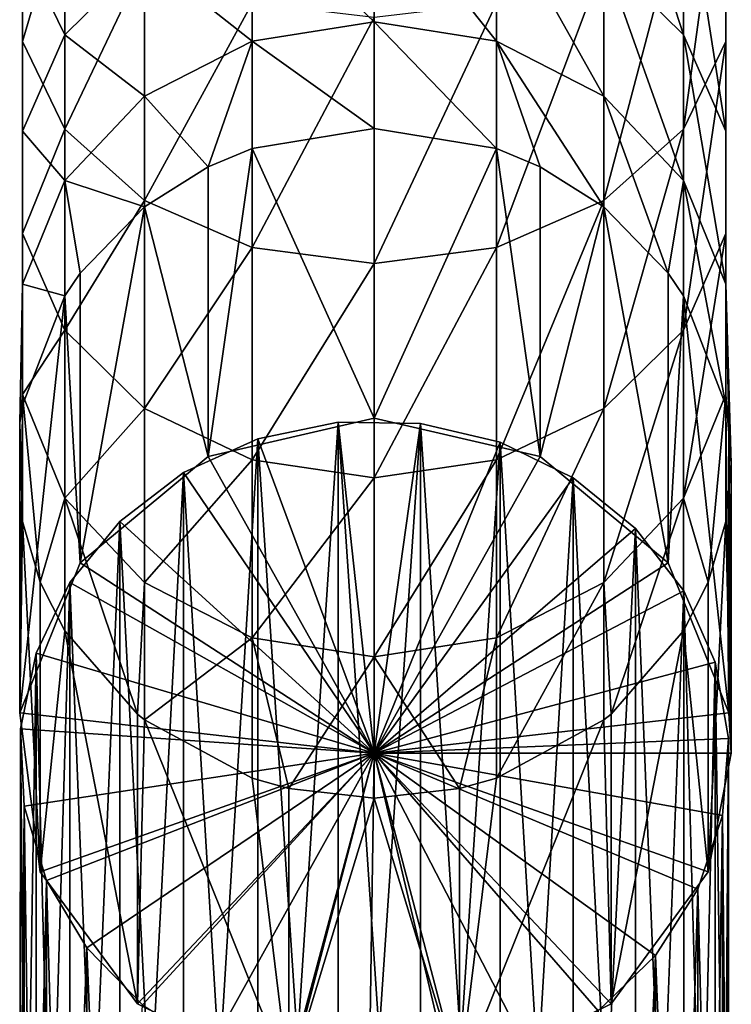
# Model space of a CAD drawing. Extents: x -23 to 88, y -253 to 24.
# Drawn here: x -14 to 14, y -215 to -176 of the extents above; entities that cross this region are included whole.
import ezdxf

# ---------------------------------------------------------------- set-up
doc = ezdxf.new("R2010")
doc.units = 0
doc.header["$MEASUREMENT"] = 0
doc.layers.add('L6', color=7, linetype='Continuous')
doc.layers.add('L8', color=7, linetype='Continuous')

msp = doc.modelspace()

# ---------------------------------------------------------------- linework, layer by layer
at = {"layer": 'L6', "color": 250}
for points in [[(-1.424123, -192.125, 328.0601), (-4.59761, -192.7848, 328.3051), (0, -205.1816, 332.9075)], [(-1.424123, -192.125, 328.0601), (-3.031363, -216.5578, 262.9958), (-4.59761, -192.7848, 328.3051)], [(-1.424123, -192.125, 328.0601), (-1.424123, -216.3146, 262.9055), (-3.031363, -216.5578, 262.9958)], [(0, -205.1816, 332.9075), (1.826139, -192.1691, 328.0764), (-1.424123, -192.125, 328.0601)], [(0.202377, -216.2478, 262.8808), (-1.424123, -192.125, 328.0601), (1.826139, -192.1691, 328.0764)], [(0.202377, -216.2478, 262.8808), (-1.424123, -216.3146, 262.9055), (-1.424123, -192.125, 328.0601)], [(0, -205.1816, 332.9075), (4.977954, -192.9146, 328.3532), (1.826139, -192.1691, 328.0764)], [(1.826139, -192.1691, 328.0764), (1.826139, -216.3586, 262.9219), (0.202377, -216.2478, 262.8808)], [(4.977954, -192.9146, 328.3532), (3.425206, -216.6453, 263.0283), (1.826139, -192.1691, 328.0764)], [(1.826139, -192.1691, 328.0764), (3.425206, -216.6453, 263.0283), (1.826139, -216.3586, 262.9219)], [(0, -205.1816, 332.9075), (-4.59761, -192.7848, 328.3051), (-7.523239, -194.113, 328.7981)], [(-4.59761, -192.7848, 328.3051), (-6.101682, -217.5586, 263.3674), (-7.523239, -194.113, 328.7981)], [(-4.59761, -192.7848, 328.3051), (-4.59761, -216.9744, 263.1505), (-6.101682, -217.5586, 263.3674)], [(-3.031363, -216.5578, 262.9958), (-4.59761, -216.9744, 263.1505), (-4.59761, -192.7848, 328.3051)], [(7.861405, -194.3215, 328.8756), (4.977954, -192.9146, 328.3532), (0, -205.1816, 332.9075)], [(4.977954, -192.9146, 328.3532), (4.977954, -217.1042, 263.1987), (3.425206, -216.6453, 263.0283)], [(7.861405, -194.3215, 328.8756), (6.463382, -217.7289, 263.4306), (4.977954, -192.9146, 328.3532)], [(6.463382, -217.7289, 263.4306), (4.977954, -217.1042, 263.1987), (4.977954, -192.9146, 328.3532)], [(0, -205.1816, 332.9075), (-7.523239, -194.113, 328.7981), (-10.04329, -196.0378, 329.5128)], [(-7.523239, -194.113, 328.7981), (-8.843057, -219.1962, 263.9754), (-10.04329, -196.0378, 329.5128)], [(-7.523239, -194.113, 328.7981), (-7.523239, -218.3025, 263.6436), (-8.843057, -219.1962, 263.9754)], [(-6.101682, -217.5586, 263.3674), (-7.523239, -218.3025, 263.6436), (-7.523239, -194.113, 328.7981)], [(0, -205.1816, 332.9075), (10.32105, -196.3138, 329.6152), (7.861405, -194.3215, 328.8756)], [(7.861405, -194.3215, 328.8756), (7.861405, -218.511, 263.721), (6.463382, -217.7289, 263.4306)], [(10.32105, -196.3138, 329.6152), (9.153116, -219.4401, 264.0659), (7.861405, -194.3215, 328.8756)], [(9.153116, -219.4401, 264.0659), (7.861405, -218.511, 263.721), (7.861405, -194.3215, 328.8756)], [(-10.04329, -196.0378, 329.5128), (-12.0219, -198.4556, 330.4104), (0, -205.1816, 332.9075)], [(-10.04329, -196.0378, 329.5128), (-11.1077, -221.3823, 264.787), (-12.0219, -198.4556, 330.4104)], [(-10.04329, -196.0378, 329.5128), (-10.04329, -220.2274, 264.3582), (-11.1077, -221.3823, 264.787)], [(-8.843057, -219.1962, 263.9754), (-10.04329, -220.2274, 264.3582), (-10.04329, -196.0378, 329.5128)], [(0, -205.1816, 332.9075), (12.22428, -198.7843, 330.5324), (10.32105, -196.3138, 329.6152)], [(10.32105, -196.3138, 329.6152), (10.32105, -220.5034, 264.4607), (9.153116, -219.4401, 264.0659)], [(12.22428, -198.7843, 330.5324), (11.3494, -221.6866, 264.9), (10.32105, -196.3138, 329.6152)], [(11.3494, -221.6866, 264.9), (10.32105, -220.5034, 264.4607), (10.32105, -196.3138, 329.6152)], [(0, -205.1816, 332.9075), (-12.0219, -198.4556, 330.4104), (-13.35241, -201.236, 331.4427)], [(-12.0219, -198.4556, 330.4104), (-12.77353, -223.9991, 265.7585), (-13.35241, -201.236, 331.4427)], [(-12.0219, -198.4556, 330.4104), (-12.0219, -222.6452, 265.2559), (-12.77353, -223.9991, 265.7585)], [(-11.1077, -221.3823, 264.787), (-12.0219, -222.6452, 265.2559), (-12.0219, -198.4556, 330.4104)], [(13.46849, -201.5995, 331.5776), (12.22428, -198.7843, 330.5324), (0, -205.1816, 332.9075)], [(12.22428, -198.7843, 330.5324), (12.22428, -222.9738, 265.3779), (11.3494, -221.6866, 264.9)], [(13.46849, -201.5995, 331.5776), (12.93384, -224.3475, 265.8879), (12.22428, -198.7843, 330.5324)], [(12.93384, -224.3475, 265.8879), (12.22428, -222.9738, 265.3779), (12.22428, -198.7843, 330.5324)], [(0, -205.1816, 332.9075), (-13.35241, -201.236, 331.4427), (-13.96309, -204.2291, 332.5539)], [(-13.35241, -201.236, 331.4427), (-13.75073, -226.9055, 266.8375), (-13.96309, -204.2291, 332.5539)], [(-13.35241, -201.236, 331.4427), (-13.35241, -225.4256, 266.2881), (-13.75073, -226.9055, 266.8375)], [(-12.77353, -223.9991, 265.7585), (-13.35241, -225.4256, 266.2881), (-13.35241, -201.236, 331.4427)], [(0, -205.1816, 332.9075), (13.98662, -204.6079, 332.6945), (13.46849, -201.5995, 331.5776)], [(13.46849, -201.5995, 331.5776), (13.46849, -225.7891, 266.4231), (12.93384, -224.3475, 265.8879)], [(13.98662, -204.6079, 332.6945), (13.82101, -227.2791, 266.9763), (13.46849, -201.5995, 331.5776)], [(13.82101, -227.2791, 266.9763), (13.46849, -225.7891, 266.4231), (13.46849, -201.5995, 331.5776)], [(-13.96309, -204.2291, 332.5539), (-13.96309, -228.4187, 267.3994), (-13.98662, -229.9448, 267.9659)], [(-13.96309, -204.2291, 332.5539), (-13.98662, -229.9448, 267.9659), (-13.82101, -207.2736, 333.6842)], [(-13.96309, -204.2291, 332.5539), (-13.82101, -207.2736, 333.6842), (0, -205.1816, 332.9075)], [(-13.75073, -226.9055, 266.8375), (-13.96309, -228.4187, 267.3994), (-13.96309, -204.2291, 332.5539)], [(0, -205.1816, 332.9075), (13.75073, -207.6473, 333.8229), (13.98662, -204.6079, 332.6945)], [(13.75073, -207.6473, 333.8229), (13.96309, -230.3236, 268.1066), (13.98662, -204.6079, 332.6945)], [(13.98662, -204.6079, 332.6945), (13.98662, -228.7975, 267.54), (13.82101, -227.2791, 266.9763)], [(13.96309, -230.3236, 268.1066), (13.98662, -228.7975, 267.54), (13.98662, -204.6079, 332.6945)], [(0, -205.1816, 332.9075), (-13.82101, -207.2736, 333.6842), (-12.93384, -210.2053, 334.7726)], [(0, -205.1816, 332.9075), (-12.93384, -210.2053, 334.7726), (-11.3494, -212.8661, 335.7605)], [(-11.3494, -212.8661, 335.7605), (-9.153116, -215.1127, 336.5946), (0, -205.1816, 332.9075)], [(0, -205.1816, 332.9075), (-9.153116, -215.1127, 336.5946), (-6.463382, -216.8238, 337.2299)], [(0, -205.1816, 332.9075), (-6.463382, -216.8238, 337.2299), (-3.425206, -217.9074, 337.6321)], [(-3.425206, -217.9074, 337.6321), (-0.202377, -218.3049, 337.7797), (0, -205.1816, 332.9075)], [(0, -205.1816, 332.9075), (-0.202377, -218.3049, 337.7797), (3.031363, -217.9949, 337.6646)], [(12.77353, -210.5537, 334.902), (13.75073, -207.6473, 333.8229), (0, -205.1816, 332.9075)], [(6.101682, -216.9941, 337.2931), (8.843057, -215.3566, 336.6851), (0, -205.1816, 332.9075)], [(0, -205.1816, 332.9075), (8.843057, -215.3566, 336.6851), (11.1077, -213.1705, 335.8735)], [(0, -205.1816, 332.9075), (11.1077, -213.1705, 335.8735), (12.77353, -210.5537, 334.902)], [(0, -205.1816, 332.9075), (3.031363, -217.9949, 337.6646), (6.101682, -216.9941, 337.2931)], [(-13.98662, -229.9448, 267.9659), (-13.82101, -231.4631, 268.5296), (-13.82101, -207.2736, 333.6842)], [(-13.82101, -207.2736, 333.6842), (-13.82101, -231.4631, 268.5296), (-13.46849, -232.9532, 269.0828)], [(-13.82101, -207.2736, 333.6842), (-13.46849, -232.9532, 269.0828), (-12.93384, -210.2053, 334.7726)], [(12.77353, -210.5537, 334.902), (13.35241, -233.3167, 269.2178), (13.75073, -207.6473, 333.8229)], [(13.35241, -233.3167, 269.2178), (13.75073, -231.8368, 268.6684), (13.75073, -207.6473, 333.8229)], [(13.75073, -207.6473, 333.8229), (13.75073, -231.8368, 268.6684), (13.96309, -230.3236, 268.1066)], [(-13.46849, -232.9532, 269.0828), (-12.93384, -234.3948, 269.6181), (-12.93384, -210.2053, 334.7726)], [(-12.93384, -210.2053, 334.7726), (-12.93384, -234.3948, 269.6181), (-12.22428, -235.7685, 270.1281)], [(-12.93384, -210.2053, 334.7726), (-12.22428, -235.7685, 270.1281), (-11.3494, -212.8661, 335.7605)], [(11.1077, -213.1705, 335.8735), (12.0219, -236.0971, 270.2501), (12.77353, -210.5537, 334.902)], [(12.0219, -236.0971, 270.2501), (12.77353, -234.7432, 269.7474), (12.77353, -210.5537, 334.902)], [(12.77353, -210.5537, 334.902), (12.77353, -234.7432, 269.7474), (13.35241, -233.3167, 269.2178)], [(-12.22428, -235.7685, 270.1281), (-11.3494, -237.0556, 270.6059), (-11.3494, -212.8661, 335.7605)], [(-11.3494, -212.8661, 335.7605), (-11.3494, -237.0556, 270.6059), (-10.32105, -238.2389, 271.0452)], [(-11.3494, -212.8661, 335.7605), (-10.32105, -238.2389, 271.0452), (-9.153116, -215.1127, 336.5946)], [(8.843057, -215.3566, 336.6851), (10.04329, -238.5149, 271.1477), (11.1077, -213.1705, 335.8735)], [(10.04329, -238.5149, 271.1477), (11.1077, -237.36, 270.7189), (11.1077, -213.1705, 335.8735)], [(11.1077, -213.1705, 335.8735), (11.1077, -237.36, 270.7189), (12.0219, -236.0971, 270.2501)]]:
    msp.add_3dface(points, dxfattribs=at)
at = {"layer": 'L8', "color": 7}
for points in [[(13.88579, -177.0959, 396.3678), (13.88579, -173.4108, 393.143), (13.88579, -165.1098, 401.5431)], [(13.88579, -177.0959, 396.3678), (13.88579, -165.1098, 401.5431), (13.88579, -168.3782, 405.1896)], [(12.21096, -176.8323, 381.2116), (9.063305, -173.7315, 379.1005), (9.063305, -167.125, 387.6422)], [(12.21096, -176.8323, 381.2116), (9.063305, -167.125, 387.6422), (12.21096, -169.948, 390.1126)], [(-13.88579, -177.0959, 396.3678), (-12.21096, -171.4495, 408.6162), (-13.88579, -168.3782, 405.1896)], [(-13.88579, -173.4108, 393.143), (-13.88579, -177.0959, 396.3678), (-13.88579, -168.3782, 405.1896)], [(13.88579, -168.3782, 405.1896), (12.21096, -171.4495, 408.6162), (12.21096, -180.5587, 399.3982)], [(13.88579, -168.3782, 405.1896), (12.21096, -180.5587, 399.3982), (13.88579, -177.0959, 396.3678)], [(-13.88579, -173.4108, 393.143), (-12.21096, -169.948, 390.1126), (-12.21096, -176.8323, 381.2116)], [(-9.063305, -173.7315, 379.1005), (-12.21096, -176.8323, 381.2116), (-12.21096, -169.948, 390.1126)], [(13.88579, -180.6359, 383.8013), (12.21096, -176.8323, 381.2116), (12.21096, -169.948, 390.1126)], [(13.88579, -180.6359, 383.8013), (12.21096, -169.948, 390.1126), (13.88579, -173.4108, 393.143)], [(0, -176.3263, 368.3095), (-4.822484, -171.7076, 377.7225), (0, -171.0048, 377.2439)], [(4.822484, -177.0818, 368.6997), (0, -176.3263, 368.3095), (0, -171.0048, 377.2439)], [(4.822484, -177.0818, 368.6997), (0, -171.0048, 377.2439), (4.822484, -171.7076, 377.7225)], [(-13.88579, -177.0959, 396.3678), (-12.21096, -180.5587, 399.3982), (-12.21096, -171.4495, 408.6162)], [(-9.063305, -173.9532, 411.4096), (-12.21096, -171.4495, 408.6162), (-12.21096, -180.5587, 399.3982)], [(-4.822484, -177.0818, 368.6997), (-9.063305, -173.7315, 379.1005), (-4.822484, -171.7076, 377.7225)], [(0, -176.3263, 368.3095), (-4.822484, -177.0818, 368.6997), (-4.822484, -171.7076, 377.7225)], [(9.063305, -179.2574, 369.823), (4.822484, -177.0818, 368.6997), (4.822484, -171.7076, 377.7225)], [(9.063305, -179.2574, 369.823), (4.822484, -171.7076, 377.7225), (9.063305, -173.7315, 379.1005)], [(9.063305, -183.3816, 401.8686), (12.21096, -180.5587, 399.3982), (12.21096, -171.4495, 408.6162)], [(9.063305, -183.3816, 401.8686), (12.21096, -171.4495, 408.6162), (9.063305, -173.9532, 411.4096)], [(-13.88579, -180.6359, 383.8013), (-13.88579, -177.0959, 396.3678), (-13.88579, -173.4108, 393.143)], [(-13.88579, -173.4108, 393.143), (-12.21096, -176.8323, 381.2116), (-13.88579, -180.6359, 383.8013)], [(13.88579, -184.6837, 386.5573), (13.88579, -180.6359, 383.8013), (13.88579, -173.4108, 393.143)], [(13.88579, -184.6837, 386.5573), (13.88579, -173.4108, 393.143), (13.88579, -177.0959, 396.3678)], [(-9.063305, -179.2574, 369.823), (-12.21096, -176.8323, 381.2116), (-9.063305, -173.7315, 379.1005)], [(-9.063305, -173.9532, 411.4096), (-12.21096, -180.5587, 399.3982), (-9.063305, -183.3816, 401.8686)], [(-4.822484, -177.0818, 368.6997), (-9.063305, -179.2574, 369.823), (-9.063305, -173.7315, 379.1005)], [(-9.063305, -183.3816, 401.8686), (-4.822484, -175.5874, 413.2329), (-9.063305, -173.9532, 411.4096)], [(4.822484, -185.2241, 403.481), (9.063305, -183.3816, 401.8686), (9.063305, -173.9532, 411.4096)], [(4.822484, -185.2241, 403.481), (9.063305, -173.9532, 411.4096), (4.822484, -175.5874, 413.2329)], [(12.21096, -182.5905, 371.544), (9.063305, -179.2574, 369.823), (9.063305, -173.7315, 379.1005)], [(12.21096, -182.5905, 371.544), (9.063305, -173.7315, 379.1005), (12.21096, -176.8323, 381.2116)], [(-9.063305, -183.3816, 401.8686), (-4.822484, -185.2241, 403.481), (-4.822484, -175.5874, 413.2329)], [(-4.822484, -185.2241, 403.481), (0, -176.1549, 413.8661), (-4.822484, -175.5874, 413.2329)], [(4.822484, -175.5874, 413.2329), (0, -176.1549, 413.8661), (0, -185.8641, 404.041)], [(4.822484, -175.5874, 413.2329), (0, -185.8641, 404.041), (4.822484, -185.2241, 403.481)], [(-4.822484, -185.2241, 403.481), (0, -185.8641, 404.041), (0, -176.1549, 413.8661)], [(0, -180.5292, 358.7976), (-4.822484, -177.0818, 368.6997), (0, -176.3263, 368.3095)], [(0, -180.5292, 358.7976), (0, -176.3263, 368.3095), (4.822484, -181.3263, 359.0935)], [(4.822484, -181.3263, 359.0935), (0, -176.3263, 368.3095), (4.822484, -177.0818, 368.6997)], [(-13.88579, -180.6359, 383.8013), (-12.21096, -176.8323, 381.2116), (-12.21096, -182.5905, 371.544)], [(-13.88579, -184.6837, 386.5573), (-12.21096, -180.5587, 399.3982), (-13.88579, -177.0959, 396.3678)], [(-13.88579, -180.6359, 383.8013), (-13.88579, -184.6837, 386.5573), (-13.88579, -177.0959, 396.3678)], [(-9.063305, -179.2574, 369.823), (-12.21096, -182.5905, 371.544), (-12.21096, -176.8323, 381.2116)], [(-6.552597, -182.0432, 359.3597), (-9.063305, -179.2574, 369.823), (-4.822484, -177.0818, 368.6997)], [(-4.822484, -177.0818, 368.6997), (-4.822484, -181.3263, 359.0935), (-6.552597, -182.0432, 359.3597)], [(0, -180.5292, 358.7976), (-4.822484, -181.3263, 359.0935), (-4.822484, -177.0818, 368.6997)], [(4.822484, -181.3263, 359.0935), (4.822484, -177.0818, 368.6997), (6.552597, -182.0432, 359.3597)], [(6.552597, -182.0432, 359.3597), (4.822484, -177.0818, 368.6997), (9.063305, -183.6217, 359.9457)], [(9.063305, -183.6217, 359.9457), (4.822484, -177.0818, 368.6997), (9.063305, -179.2574, 369.823)], [(13.88579, -186.6792, 373.6551), (12.21096, -182.5905, 371.544), (12.21096, -176.8323, 381.2116)], [(13.88579, -186.6792, 373.6551), (12.21096, -176.8323, 381.2116), (13.88579, -180.6359, 383.8013)], [(13.88579, -177.0959, 396.3678), (12.21096, -180.5587, 399.3982), (12.21096, -188.4873, 389.147)], [(13.88579, -177.0959, 396.3678), (12.21096, -188.4873, 389.147), (13.88579, -184.6837, 386.5573)], [(-9.063305, -183.6217, 359.9457), (-12.21096, -182.5905, 371.544), (-9.063305, -179.2574, 369.823)], [(-6.552597, -182.0432, 359.3597), (-9.063305, -183.6217, 359.9457), (-9.063305, -179.2574, 369.823)], [(11.60407, -186.2386, 360.9173), (9.063305, -183.6217, 359.9457), (9.063305, -179.2574, 369.823)], [(11.60407, -186.2386, 360.9173), (9.063305, -179.2574, 369.823), (12.21096, -182.5905, 371.544)], [(-13.88579, -184.6837, 386.5573), (-12.21096, -188.4873, 389.147), (-12.21096, -180.5587, 399.3982)], [(-13.88579, -186.6792, 373.6551), (-13.88579, -184.6837, 386.5573), (-13.88579, -180.6359, 383.8013)], [(-13.88579, -180.6359, 383.8013), (-12.21096, -182.5905, 371.544), (-13.88579, -186.6792, 373.6551)], [(-9.063305, -183.3816, 401.8686), (-12.21096, -180.5587, 399.3982), (-12.21096, -188.4873, 389.147)], [(-4.822484, -181.3263, 359.0935), (0, -180.5292, 358.7976), (0, -191.9632, 328)], [(0, -191.9632, 328), (0, -180.5292, 358.7976), (4.822484, -181.3263, 359.0935)], [(9.063305, -191.588, 391.2582), (12.21096, -188.4873, 389.147), (12.21096, -180.5587, 399.3982)], [(9.063305, -191.588, 391.2582), (12.21096, -180.5587, 399.3982), (9.063305, -183.3816, 401.8686)], [(13.88579, -191.0303, 375.9017), (13.88579, -186.6792, 373.6551), (13.88579, -180.6359, 383.8013)], [(13.88579, -191.0303, 375.9017), (13.88579, -180.6359, 383.8013), (13.88579, -184.6837, 386.5573)], [(-6.552597, -193.4773, 328.5621), (-6.552597, -182.0432, 359.3597), (-4.822484, -181.3263, 359.0935)], [(-6.552597, -193.4773, 328.5621), (-4.822484, -181.3263, 359.0935), (0, -191.9632, 328)], [(0, -191.9632, 328), (4.822484, -181.3263, 359.0935), (6.552597, -193.4773, 328.5621)], [(6.552597, -193.4773, 328.5621), (4.822484, -181.3263, 359.0935), (6.552597, -182.0432, 359.3597)], [(-6.552597, -182.0432, 359.3597), (-6.552597, -193.4773, 328.5621), (-9.063305, -183.6217, 359.9457)], [(6.552597, -193.4773, 328.5621), (6.552597, -182.0432, 359.3597), (9.063305, -183.6217, 359.9457)], [(-12.21096, -182.5905, 371.544), (-12.21096, -187.1384, 361.2513), (-13.88579, -186.6792, 373.6551)], [(-9.063305, -183.6217, 359.9457), (-11.60407, -186.2386, 360.9173), (-12.21096, -182.5905, 371.544)], [(-12.21096, -182.5905, 371.544), (-11.60407, -186.2386, 360.9173), (-12.21096, -187.1384, 361.2513)], [(12.21096, -182.5905, 371.544), (12.21096, -187.1384, 361.2513), (11.60407, -186.2386, 360.9173)], [(13.88579, -186.6792, 373.6551), (13.88579, -191.4522, 362.8529), (12.21096, -182.5905, 371.544)], [(12.21096, -182.5905, 371.544), (13.88579, -191.4522, 362.8529), (12.21096, -187.1384, 361.2513)], [(-9.063305, -183.3816, 401.8686), (-12.21096, -188.4873, 389.147), (-9.063305, -191.588, 391.2582)], [(-9.063305, -191.588, 391.2582), (-4.822484, -185.2241, 403.481), (-9.063305, -183.3816, 401.8686)], [(4.822484, -193.6119, 392.6361), (9.063305, -191.588, 391.2582), (9.063305, -183.3816, 401.8686)], [(4.822484, -193.6119, 392.6361), (9.063305, -183.3816, 401.8686), (4.822484, -185.2241, 403.481)], [(-9.063305, -183.6217, 359.9457), (-6.552597, -193.4773, 328.5621), (-11.60407, -197.6727, 330.1197)], [(-9.063305, -183.6217, 359.9457), (-11.60407, -197.6727, 330.1197), (-11.60407, -186.2386, 360.9173)], [(6.552597, -193.4773, 328.5621), (9.063305, -183.6217, 359.9457), (11.60407, -197.6727, 330.1197)], [(11.60407, -197.6727, 330.1197), (9.063305, -183.6217, 359.9457), (11.60407, -186.2386, 360.9173)], [(-13.88579, -191.0303, 375.9017), (-12.21096, -188.4873, 389.147), (-13.88579, -184.6837, 386.5573)], [(-13.88579, -186.6792, 373.6551), (-13.88579, -191.0303, 375.9017), (-13.88579, -184.6837, 386.5573)], [(13.88579, -184.6837, 386.5573), (12.21096, -188.4873, 389.147), (12.21096, -195.1191, 378.0128)], [(13.88579, -184.6837, 386.5573), (12.21096, -195.1191, 378.0128), (13.88579, -191.0303, 375.9017)], [(-9.063305, -191.588, 391.2582), (-4.822484, -193.6119, 392.6361), (-4.822484, -185.2241, 403.481)], [(-4.822484, -193.6119, 392.6361), (0, -185.8641, 404.041), (-4.822484, -185.2241, 403.481)], [(4.822484, -185.2241, 403.481), (0, -185.8641, 404.041), (0, -194.3148, 393.1147)], [(4.822484, -185.2241, 403.481), (0, -194.3148, 393.1147), (4.822484, -193.6119, 392.6361)], [(-4.822484, -193.6119, 392.6361), (0, -194.3148, 393.1147), (0, -185.8641, 404.041)], [(-11.60407, -186.2386, 360.9173), (-11.60407, -197.6727, 330.1197), (-12.21096, -187.1384, 361.2513)], [(11.60407, -197.6727, 330.1197), (11.60407, -186.2386, 360.9173), (12.21096, -187.1384, 361.2513)], [(-13.9972, -192.1543, 363.1136), (-13.88579, -191.0303, 375.9017), (-13.88579, -186.6792, 373.6551)], [(-13.88579, -186.6792, 373.6551), (-13.88579, -191.4522, 362.8529), (-13.9972, -192.1543, 363.1136)], [(-13.88579, -186.6792, 373.6551), (-12.21096, -187.1384, 361.2513), (-13.88579, -191.4522, 362.8529)], [(14.1, -193.7476, 363.7051), (13.9972, -192.1543, 363.1136), (13.88579, -186.6792, 373.6551)], [(13.88579, -186.6792, 373.6551), (13.9972, -192.1543, 363.1136), (13.88579, -191.4522, 362.8529)], [(14.1, -193.7476, 363.7051), (13.88579, -186.6792, 373.6551), (13.88579, -191.0303, 375.9017)], [(-12.21096, -187.1384, 361.2513), (-11.60407, -197.6727, 330.1197), (-13.9972, -203.5883, 332.316)], [(-12.21096, -187.1384, 361.2513), (-13.9972, -203.5883, 332.316), (-13.88579, -191.4522, 362.8529)], [(11.60407, -197.6727, 330.1197), (12.21096, -187.1384, 361.2513), (13.9972, -203.5883, 332.316)], [(13.9972, -203.5883, 332.316), (12.21096, -187.1384, 361.2513), (13.88579, -191.4522, 362.8529)], [(-13.88579, -191.0303, 375.9017), (-12.21096, -195.1191, 378.0128), (-12.21096, -188.4873, 389.147)], [(-9.063305, -191.588, 391.2582), (-12.21096, -188.4873, 389.147), (-12.21096, -195.1191, 378.0128)], [(9.063305, -198.4522, 379.7338), (12.21096, -195.1191, 378.0128), (12.21096, -188.4873, 389.147)], [(9.063305, -198.4522, 379.7338), (12.21096, -188.4873, 389.147), (9.063305, -191.588, 391.2582)], [(-13.9972, -192.1543, 363.1136), (-13.88579, -196.0429, 364.5573), (-13.88579, -191.0303, 375.9017)], [(-13.88579, -191.0303, 375.9017), (-13.88579, -196.0429, 364.5573), (-13.18373, -198.4349, 365.4453)], [(-13.18373, -198.4349, 365.4453), (-12.21096, -195.1191, 378.0128), (-13.88579, -191.0303, 375.9017)], [(13.88579, -191.0303, 375.9017), (12.21096, -195.1191, 378.0128), (13.18373, -198.4349, 365.4453)], [(13.88579, -191.0303, 375.9017), (13.18373, -198.4349, 365.4453), (13.88579, -196.0429, 364.5573)], [(13.88579, -191.0303, 375.9017), (13.88579, -196.0429, 364.5573), (14.1, -193.7476, 363.7051)], [(-13.9972, -203.5883, 332.316), (-13.9972, -192.1543, 363.1136), (-13.88579, -191.4522, 362.8529)], [(13.9972, -203.5883, 332.316), (13.88579, -191.4522, 362.8529), (13.9972, -192.1543, 363.1136)], [(-9.063305, -191.588, 391.2582), (-12.21096, -195.1191, 378.0128), (-9.063305, -198.4522, 379.7338)], [(-9.063305, -198.4522, 379.7338), (-4.822484, -193.6119, 392.6361), (-9.063305, -191.588, 391.2582)], [(4.822484, -200.6277, 380.8571), (9.063305, -198.4522, 379.7338), (9.063305, -191.588, 391.2582)], [(4.822484, -200.6277, 380.8571), (9.063305, -191.588, 391.2582), (4.822484, -193.6119, 392.6361)], [(-13.9972, -203.5883, 332.316), (-13.88579, -196.0429, 364.5573), (-13.9972, -192.1543, 363.1136)], [(0, -205.1816, 332.9075), (-6.552597, -193.4773, 328.5621), (0, -191.9632, 328)], [(0, -191.9632, 328), (6.552597, -193.4773, 328.5621), (0, -205.1816, 332.9075)], [(14.1, -205.1816, 332.9075), (13.9972, -203.5883, 332.316), (13.9972, -192.1543, 363.1136)], [(13.9972, -192.1543, 363.1136), (14.1, -193.7476, 363.7051), (14.1, -205.1816, 332.9075)], [(0, -205.1816, 332.9075), (-11.60407, -197.6727, 330.1197), (-6.552597, -193.4773, 328.5621)], [(0, -205.1816, 332.9075), (6.552597, -193.4773, 328.5621), (11.60407, -197.6727, 330.1197)], [(-9.063305, -198.4522, 379.7338), (-4.822484, -200.6277, 380.8571), (-4.822484, -193.6119, 392.6361)], [(-4.822484, -200.6277, 380.8571), (0, -194.3148, 393.1147), (-4.822484, -193.6119, 392.6361)], [(4.822484, -193.6119, 392.6361), (0, -194.3148, 393.1147), (0, -201.3833, 381.2473)], [(4.822484, -193.6119, 392.6361), (0, -201.3833, 381.2473), (4.822484, -200.6277, 380.8571)], [(14.1, -205.1816, 332.9075), (14.1, -193.7476, 363.7051), (13.88579, -196.0429, 364.5573)], [(-4.822484, -200.6277, 380.8571), (0, -201.3833, 381.2473), (0, -194.3148, 393.1147)], [(-13.18373, -198.4349, 365.4453), (-12.21096, -200.3568, 366.1589), (-12.21096, -195.1191, 378.0128)], [(-12.21096, -195.1191, 378.0128), (-12.21096, -200.3568, 366.1589), (-9.35003, -203.6417, 367.3784)], [(-9.063305, -198.4522, 379.7338), (-12.21096, -195.1191, 378.0128), (-9.35003, -203.6417, 367.3784)], [(9.35003, -203.6417, 367.3784), (12.21096, -195.1191, 378.0128), (9.063305, -198.4522, 379.7338)], [(9.35003, -203.6417, 367.3784), (12.21096, -200.3568, 366.1589), (12.21096, -195.1191, 378.0128)], [(12.21096, -195.1191, 378.0128), (12.21096, -200.3568, 366.1589), (13.18373, -198.4349, 365.4453)], [(-13.18373, -209.8689, 334.6477), (-13.88579, -196.0429, 364.5573), (-13.9972, -203.5883, 332.316)], [(-13.18373, -209.8689, 334.6477), (-13.18373, -198.4349, 365.4453), (-13.88579, -196.0429, 364.5573)], [(14.1, -205.1816, 332.9075), (13.88579, -196.0429, 364.5573), (13.18373, -209.8689, 334.6477)], [(13.18373, -209.8689, 334.6477), (13.88579, -196.0429, 364.5573), (13.18373, -198.4349, 365.4453)], [(-13.9972, -203.5883, 332.316), (-11.60407, -197.6727, 330.1197), (0, -205.1816, 332.9075)], [(0, -205.1816, 332.9075), (11.60407, -197.6727, 330.1197), (13.9972, -203.5883, 332.316)], [(-13.18373, -209.8689, 334.6477), (-12.21096, -200.3568, 366.1589), (-13.18373, -198.4349, 365.4453)], [(-9.063305, -198.4522, 379.7338), (-9.35003, -203.6417, 367.3784), (-9.063305, -203.8735, 367.4645)], [(-9.063305, -203.8735, 367.4645), (-4.822484, -200.6277, 380.8571), (-9.063305, -198.4522, 379.7338)], [(4.822484, -206.1688, 368.3167), (9.063305, -203.8735, 367.4645), (9.063305, -198.4522, 379.7338)], [(4.822484, -206.1688, 368.3167), (9.063305, -198.4522, 379.7338), (4.822484, -200.6277, 380.8571)], [(9.063305, -198.4522, 379.7338), (9.063305, -203.8735, 367.4645), (9.35003, -203.6417, 367.3784)], [(13.18373, -209.8689, 334.6477), (13.18373, -198.4349, 365.4453), (12.21096, -200.3568, 366.1589)], [(-9.35003, -215.0757, 336.5808), (-12.21096, -200.3568, 366.1589), (-13.18373, -209.8689, 334.6477)], [(-9.35003, -215.0757, 336.5808), (-9.35003, -203.6417, 367.3784), (-12.21096, -200.3568, 366.1589)], [(13.18373, -209.8689, 334.6477), (12.21096, -200.3568, 366.1589), (9.35003, -215.0757, 336.5808)], [(9.35003, -215.0757, 336.5808), (12.21096, -200.3568, 366.1589), (9.35003, -203.6417, 367.3784)], [(-9.063305, -203.8735, 367.4645), (-4.822484, -206.1688, 368.3167), (-4.822484, -200.6277, 380.8571)], [(-4.822484, -200.6277, 380.8571), (-4.822484, -206.1688, 368.3167), (-3.374351, -206.5819, 368.47)], [(-3.374351, -206.5819, 368.47), (0, -201.3833, 381.2473), (-4.822484, -200.6277, 380.8571)], [(4.822484, -200.6277, 380.8571), (0, -201.3833, 381.2473), (3.374351, -206.5819, 368.47)], [(4.822484, -200.6277, 380.8571), (3.374351, -206.5819, 368.47), (4.822484, -206.1688, 368.3167)], [(-3.374351, -206.5819, 368.47), (0, -206.966, 368.6126), (0, -201.3833, 381.2473)], [(0, -201.3833, 381.2473), (0, -206.966, 368.6126), (3.374351, -206.5819, 368.47)], [(0, -205.1816, 332.9075), (-13.18373, -209.8689, 334.6477), (-13.9972, -203.5883, 332.316)], [(14.1, -205.1816, 332.9075), (0, -205.1816, 332.9075), (13.9972, -203.5883, 332.316)], [(-9.35003, -215.0757, 336.5808), (-9.063305, -203.8735, 367.4645), (-9.35003, -203.6417, 367.3784)], [(-3.374351, -218.0159, 337.6724), (-9.063305, -203.8735, 367.4645), (-9.35003, -215.0757, 336.5808)], [(-3.374351, -218.0159, 337.6724), (-4.822484, -206.1688, 368.3167), (-9.063305, -203.8735, 367.4645)], [(9.35003, -215.0757, 336.5808), (9.063305, -203.8735, 367.4645), (3.374351, -218.0159, 337.6724)], [(3.374351, -218.0159, 337.6724), (9.063305, -203.8735, 367.4645), (4.822484, -206.1688, 368.3167)], [(9.35003, -215.0757, 336.5808), (9.35003, -203.6417, 367.3784), (9.063305, -203.8735, 367.4645)], [(0, -205.1816, 332.9075), (-9.35003, -215.0757, 336.5808), (-13.18373, -209.8689, 334.6477)], [(-3.374351, -218.0159, 337.6724), (-9.35003, -215.0757, 336.5808), (0, -205.1816, 332.9075)], [(0, -205.1816, 332.9075), (3.374351, -218.0159, 337.6724), (-3.374351, -218.0159, 337.6724)], [(14.1, -205.1816, 332.9075), (13.18373, -209.8689, 334.6477), (0, -205.1816, 332.9075)], [(13.18373, -209.8689, 334.6477), (9.35003, -215.0757, 336.5808), (0, -205.1816, 332.9075)], [(0, -205.1816, 332.9075), (9.35003, -215.0757, 336.5808), (3.374351, -218.0159, 337.6724)], [(-3.374351, -206.5819, 368.47), (-4.822484, -206.1688, 368.3167), (-3.374351, -218.0159, 337.6724)], [(3.374351, -218.0159, 337.6724), (4.822484, -206.1688, 368.3167), (3.374351, -206.5819, 368.47)], [(-3.374351, -206.5819, 368.47), (-3.374351, -218.0159, 337.6724), (0, -206.966, 368.6126)], [(0, -206.966, 368.6126), (3.374351, -218.0159, 337.6724), (3.374351, -206.5819, 368.47)], [(0, -206.966, 368.6126), (-3.374351, -218.0159, 337.6724), (3.374351, -218.0159, 337.6724)]]:
    msp.add_3dface(points, dxfattribs=at)

doc.saveas('drawing.dxf')
